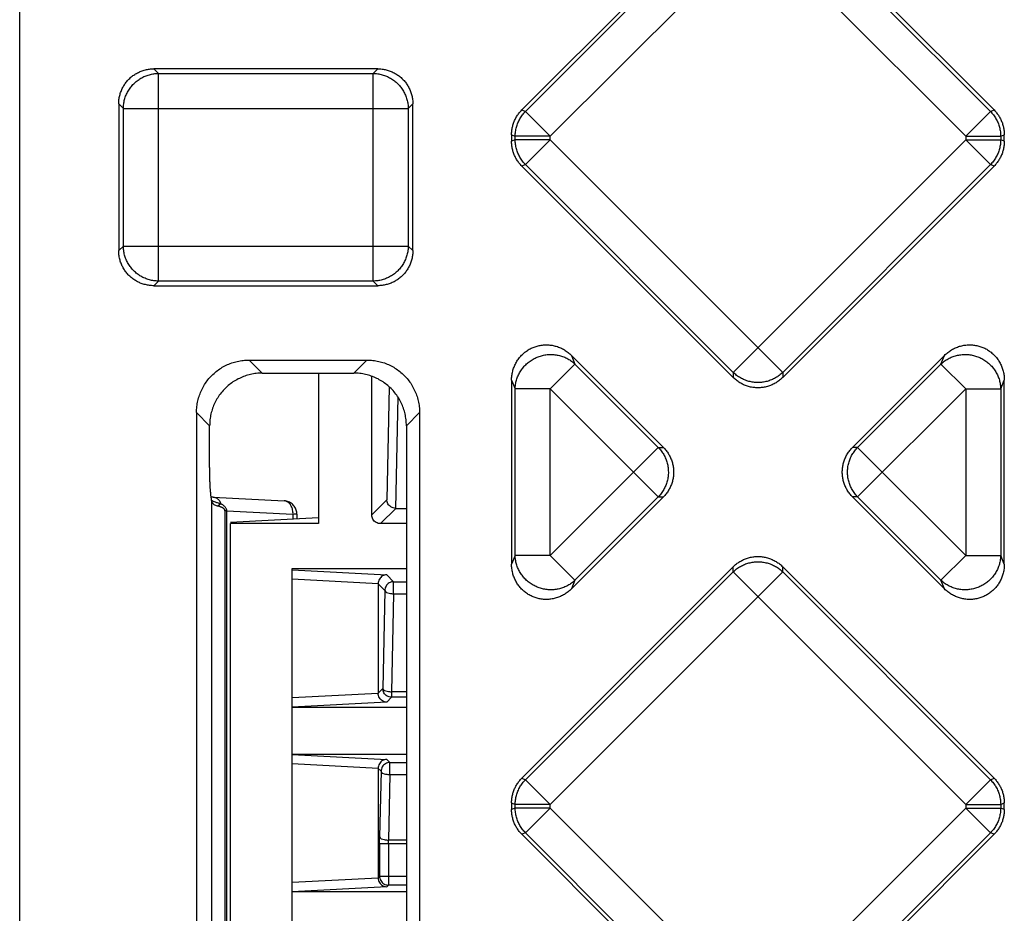
# Model space of a CAD drawing. Units: inches. Extents: x 0 to 22, y 0 to 17.
# Drawn here: x 8.4 to 8.7, y 2.9 to 3.2 of the extents above; entities that cross this region are included whole.
import ezdxf

# ---------------------------------------------------------------- set-up
doc = ezdxf.new("R2010")
doc.units = ezdxf.units.IN
doc.header["$LTSCALE"] = 1.21
doc.header["$MEASUREMENT"] = 0
doc.layers.get('0').update_dxf_attribs({"linetype": 'CONTINUOUS'})

msp = doc.modelspace()

# ---------------------------------------------------------------- linework, layer by layer
at = {"color": 7, "linetype": 'CONTINUOUS'}
for p, q in [((8.35097, 1.75569), (8.35097, 5.41711)), ((8.53842, 3.18115), (8.61731, 3.26005)), ((8.53977, 3.18059), (8.61731, 3.25814)), ((8.54901, 3.17135), (8.6358, 3.25814)), ((8.61731, 3.25814), (8.7041, 3.17135)), ((8.6358, 3.26005), (8.71469, 3.18115)), ((8.6358, 3.25814), (8.71334, 3.18059)), ((8.40101, 3.19651), (8.40273, 3.19478)), ((8.48465, 3.19651), (8.40101, 3.19651)), ((8.40273, 3.11732), (8.40273, 3.19478)), ((8.40273, 3.19478), (8.48292, 3.19478)), ((8.48465, 3.19651), (8.48292, 3.19478)), ((8.48292, 3.11732), (8.48292, 3.19478)), ((8.38794, 3.18344), (8.38966, 3.18171)), ((8.38794, 3.18344), (8.38794, 3.12867)), ((8.49772, 3.18344), (8.496, 3.18171)), ((8.49772, 3.12867), (8.49772, 3.18344)), ((8.38966, 3.13039), (8.38966, 3.18171)), ((8.38966, 3.18171), (8.496, 3.18171)), ((8.496, 3.18171), (8.496, 3.13039)), ((8.53842, 3.18115), (8.53977, 3.18059)), ((8.54901, 3.17135), (8.53977, 3.18059)), ((8.7041, 3.17135), (8.71334, 3.18059)), ((8.71334, 3.18059), (8.71469, 3.18115)), ((8.53459, 3.17191), (8.53459, 3.16947)), ((8.53459, 3.17191), (8.53594, 3.17135)), ((8.53594, 3.17003), (8.53459, 3.16947)), ((8.53594, 3.17003), (8.53594, 3.17135)), ((8.54901, 3.17135), (8.53594, 3.17135)), ((8.54901, 3.17003), (8.53594, 3.17003)), ((8.54901, 3.17003), (8.53977, 3.16078)), ((8.54901, 3.17003), (8.54901, 3.17135)), ((8.54901, 3.17003), (8.6358, 3.08324)), ((8.7041, 3.17003), (8.61731, 3.08324)), ((8.7041, 3.17135), (8.7041, 3.17003)), ((8.7041, 3.17135), (8.71717, 3.17135)), ((8.7041, 3.17003), (8.71334, 3.16078)), ((8.7041, 3.17003), (8.71717, 3.17003)), ((8.71717, 3.17135), (8.71852, 3.17191)), ((8.71717, 3.17135), (8.71717, 3.17003)), ((8.71852, 3.16947), (8.71717, 3.17003)), ((8.71852, 3.16947), (8.71852, 3.17191)), ((8.53977, 3.16078), (8.53842, 3.16022)), ((8.61731, 3.08133), (8.53842, 3.16022)), ((8.61731, 3.08324), (8.53977, 3.16078)), ((8.71334, 3.16078), (8.6358, 3.08324)), ((8.71469, 3.16022), (8.6358, 3.08133)), ((8.71469, 3.16022), (8.71334, 3.16078)), ((8.38794, 3.12867), (8.38966, 3.13039)), ((8.38966, 3.13039), (8.496, 3.13039)), ((8.49772, 3.12867), (8.496, 3.13039)), ((8.40101, 3.11559), (8.40273, 3.11732)), ((8.48292, 3.11732), (8.40273, 3.11732)), ((8.48465, 3.11559), (8.48292, 3.11732)), ((8.40101, 3.11559), (8.48465, 3.11559)), ((8.44149, 3.08296), (8.43659, 3.08786)), ((8.43659, 3.08786), (8.48061, 3.08786)), ((8.47571, 3.08296), (8.48061, 3.08786)), ((8.55691, 3.0896), (8.59124, 3.05526)), ((8.55691, 3.0896), (8.55826, 3.08633)), ((8.66187, 3.05526), (8.6962, 3.0896)), ((8.69485, 3.08633), (8.6962, 3.0896)), ((8.54901, 3.07709), (8.55826, 3.08633)), ((8.55826, 3.08633), (8.58933, 3.05526)), ((8.66378, 3.05526), (8.69485, 3.08633)), ((8.7041, 3.07709), (8.69485, 3.08633)), ((8.44149, 3.08296), (8.47571, 3.08296)), ((8.46251, 3.08296), (8.46251, 3.0268)), ((8.48238, 3.03007), (8.48238, 3.08178)), ((8.53459, 3.08035), (8.53594, 3.07709)), ((8.53459, 3.08035), (8.53459, 3.01168)), ((8.61731, 3.08324), (8.61731, 3.08133)), ((8.6358, 3.08324), (8.6358, 3.08133)), ((8.71717, 3.07709), (8.71852, 3.08035)), ((8.71852, 3.01168), (8.71852, 3.08035)), ((8.48886, 3.07787), (8.48798, 3.03567)), ((8.53594, 3.01494), (8.53594, 3.07709)), ((8.54901, 3.07709), (8.53594, 3.07709)), ((8.54901, 3.07709), (8.58933, 3.03677)), ((8.54901, 3.01494), (8.54901, 3.07709)), ((8.66378, 3.03677), (8.7041, 3.07709)), ((8.7041, 3.07709), (8.7041, 3.01494)), ((8.7041, 3.07709), (8.71717, 3.07709)), ((8.71717, 3.07709), (8.71717, 3.01494)), ((8.49209, 3.07413), (8.49121, 3.0325)), ((8.42188, 3.06335), (8.41698, 3.06825)), ((8.41698, 3.06825), (8.41698, 2.77805)), ((8.49532, 3.06335), (8.50022, 3.06825)), ((8.50022, 3.06825), (8.50022, 2.77805)), ((8.42188, 3.04822), (8.42188, 3.06335)), ((8.49532, 3.06335), (8.49532, 2.78295)), ((8.54901, 3.01494), (8.58933, 3.05526)), ((8.58933, 3.05526), (8.59124, 3.05526)), ((8.66378, 3.05526), (8.66187, 3.05526)), ((8.7041, 3.01494), (8.66378, 3.05526)), ((8.42325, 3.03669), (8.44972, 3.03531)), ((8.59124, 3.03677), (8.55691, 3.00244)), ((8.58933, 3.03677), (8.55826, 3.0057)), ((8.58933, 3.03677), (8.59124, 3.03677)), ((8.6962, 3.00244), (8.66187, 3.03677)), ((8.66378, 3.03677), (8.66187, 3.03677)), ((8.69485, 3.0057), (8.66378, 3.03677)), ((8.42273, 2.81138), (8.42273, 3.03491)), ((8.42611, 3.03421), (8.42509, 3.03339)), ((8.48238, 3.03007), (8.48798, 3.03567)), ((8.48566, 3.0268), (8.49136, 3.0325)), ((8.49121, 3.0325), (8.49532, 3.0325)), ((8.42749, 3.03163), (8.42749, 2.81469)), ((8.42831, 3.03161), (8.42749, 3.03161)), ((8.42831, 2.81469), (8.42831, 3.03161)), ((8.42831, 3.03161), (8.45299, 3.03031)), ((8.46251, 3.02891), (8.42971, 3.02719)), ((8.45299, 3.03031), (8.45299, 3.02841)), ((8.45446, 3.03031), (8.45299, 3.03031)), ((8.45446, 3.03031), (8.45446, 3.02849)), ((8.42971, 2.80333), (8.42971, 3.0268)), ((8.46251, 3.0268), (8.42971, 3.0268)), ((8.49532, 3.0268), (8.48566, 3.0268)), ((8.53594, 3.01494), (8.53459, 3.01168)), ((8.54901, 3.01494), (8.53594, 3.01494)), ((8.54901, 3.01494), (8.55826, 3.0057)), ((8.7041, 3.01494), (8.69485, 3.0057)), ((8.7041, 3.01494), (8.71717, 3.01494)), ((8.71852, 3.01168), (8.71717, 3.01494)), ((8.53842, 2.93181), (8.61731, 3.0107)), ((8.61731, 3.00879), (8.61731, 3.0107)), ((8.6358, 3.0107), (8.71469, 2.93181)), ((8.6358, 3.00879), (8.6358, 3.0107)), ((8.45267, 2.82339), (8.45267, 3.01002)), ((8.45267, 3.01002), (8.49532, 3.01002)), ((8.45267, 3.00957), (8.48796, 3.00772)), ((8.49054, 3.00514), (8.48796, 3.00772)), ((8.53977, 2.93125), (8.61731, 3.00879)), ((8.54901, 2.92201), (8.6358, 3.00879)), ((8.61731, 3.00879), (8.7041, 2.92201)), ((8.6358, 3.00879), (8.71334, 2.93125)), ((8.45267, 3.00617), (8.48475, 3.00449)), ((8.48475, 3.00449), (8.48475, 2.96343)), ((8.48727, 3.00186), (8.48475, 3.00438)), ((8.49054, 3.00064), (8.49054, 3.00514)), ((8.49054, 3.00514), (8.49532, 3.00514)), ((8.55826, 3.0057), (8.55691, 3.00244)), ((8.6962, 3.00244), (8.69485, 3.0057)), ((8.48727, 3.00186), (8.4865, 2.96529)), ((8.49054, 3.00064), (8.48978, 2.96407)), ((8.49054, 3.00064), (8.49532, 3.00064)), ((8.48475, 2.96343), (8.45267, 2.96175)), ((8.48475, 2.96354), (8.4865, 2.96529)), ((8.48978, 2.96407), (8.48978, 2.96202)), ((8.49532, 2.96407), (8.48978, 2.96407)), ((8.48796, 2.9602), (8.45267, 2.95835)), ((8.48796, 2.9602), (8.48978, 2.96202)), ((8.49532, 2.96202), (8.48978, 2.96202)), ((8.49532, 2.95824), (8.45267, 2.95824)), ((8.45267, 2.94078), (8.49532, 2.94078)), ((8.45267, 2.94067), (8.48796, 2.93882)), ((8.45267, 2.93727), (8.48475, 2.93559)), ((8.48913, 2.93765), (8.48796, 2.93882)), ((8.48913, 2.93765), (8.49532, 2.93765)), ((8.48913, 2.93316), (8.48913, 2.93765)), ((8.48475, 2.93559), (8.48475, 2.89453)), ((8.48585, 2.93438), (8.48475, 2.93548)), ((8.48585, 2.93438), (8.48534, 2.90994)), ((8.48913, 2.93316), (8.48862, 2.90872)), ((8.48913, 2.93316), (8.49532, 2.93316)), ((8.53842, 2.93181), (8.53977, 2.93125)), ((8.54901, 2.92201), (8.53977, 2.93125)), ((8.7041, 2.92201), (8.71334, 2.93125)), ((8.71334, 2.93125), (8.71469, 2.93181)), ((8.53459, 2.92257), (8.53594, 2.92201)), ((8.53459, 2.92257), (8.53459, 2.92012)), ((8.71717, 2.92201), (8.71852, 2.92257)), ((8.71852, 2.92012), (8.71852, 2.92257)), ((8.53594, 2.92068), (8.53459, 2.92012)), ((8.54901, 2.92201), (8.53594, 2.92201)), ((8.53594, 2.92068), (8.53594, 2.92201)), ((8.54901, 2.92068), (8.53594, 2.92068)), ((8.54901, 2.92068), (8.53977, 2.91144)), ((8.54901, 2.92068), (8.54901, 2.92201)), ((8.54901, 2.92068), (8.6358, 2.8339)), ((8.7041, 2.92068), (8.61731, 2.8339)), ((8.7041, 2.92201), (8.71717, 2.92201)), ((8.7041, 2.92201), (8.7041, 2.92068)), ((8.7041, 2.92068), (8.71717, 2.92068)), ((8.7041, 2.92068), (8.71334, 2.91144)), ((8.71717, 2.92201), (8.71717, 2.92068)), ((8.71852, 2.92012), (8.71717, 2.92068)), ((8.53977, 2.91144), (8.53842, 2.91088)), ((8.61731, 2.8339), (8.53977, 2.91144)), ((8.71334, 2.91144), (8.6358, 2.8339)), ((8.71469, 2.91088), (8.71334, 2.91144)), ((8.48532, 2.9075), (8.49532, 2.9075)), ((8.48532, 2.9075), (8.48532, 2.89521)), ((8.48859, 2.9075), (8.48859, 2.89193)), ((8.49532, 2.90872), (8.48862, 2.90872)), ((8.61731, 2.83199), (8.53842, 2.91088)), ((8.71469, 2.91088), (8.6358, 2.83199)), ((8.48475, 2.89453), (8.45267, 2.89285)), ((8.48532, 2.89521), (8.48475, 2.89465)), ((8.48532, 2.89521), (8.49532, 2.89521)), ((8.48796, 2.8913), (8.45267, 2.88946)), ((8.49532, 2.88935), (8.45267, 2.88935)), ((8.48859, 2.89193), (8.48796, 2.8913)), ((8.49532, 2.89193), (8.48859, 2.89193))]:
    msp.add_line(p, q, dxfattribs=at)
for points, start_tangent, end_tangent in [([(8.38794, 3.18344), (8.38803, 3.18502), (8.38832, 3.18658), (8.38879, 3.18808), (8.38943, 3.18952), (8.39025, 3.19087), (8.39122, 3.19211), (8.39233, 3.19323), (8.39357, 3.1942), (8.39492, 3.19501), (8.39636, 3.19566), (8.39787, 3.19613), (8.39943, 3.19641), (8.40101, 3.19651)], (0, 0.02053), (0.02053, 0)), ([(8.38966, 3.18171), (8.38978, 3.18341), (8.39013, 3.18508), (8.39068, 3.18669), (8.39145, 3.18822), (8.3924, 3.18964), (8.39352, 3.19092), (8.39481, 3.19205), (8.39623, 3.193), (8.39775, 3.19376), (8.39937, 3.19432), (8.40104, 3.19466), (8.40273, 3.19478)], (0.000156, 0.020472), (0.020472, 0.000156)), ([(8.48292, 3.19478), (8.48462, 3.19466), (8.48629, 3.19432), (8.4879, 3.19376), (8.48943, 3.193), (8.49085, 3.19205), (8.49213, 3.19092), (8.49326, 3.18964), (8.49421, 3.18822), (8.49497, 3.18669), (8.49553, 3.18508), (8.49587, 3.18341), (8.496, 3.18171)], (0.020472, -0.000156), (0.000156, -0.020472)), ([(8.48465, 3.19651), (8.48623, 3.19641), (8.48779, 3.19613), (8.4893, 3.19566), (8.49074, 3.19501), (8.49208, 3.1942), (8.49333, 3.19323), (8.49444, 3.19211), (8.49541, 3.19087), (8.49622, 3.18952), (8.49687, 3.18808), (8.49734, 3.18658), (8.49763, 3.18502), (8.49772, 3.18344)], (0.02053, 0), (0, -0.02053)), ([(8.53459, 3.17191), (8.53467, 3.17337), (8.53492, 3.17482), (8.53532, 3.17623), (8.53588, 3.17758), (8.53659, 3.17886), (8.53744, 3.18006), (8.53842, 3.18115)], (0, 0.010263), (0.007257, 0.007257)), ([(8.53594, 3.17135), (8.53606, 3.17306), (8.53639, 3.17473), (8.53694, 3.17635), (8.5377, 3.17788), (8.53865, 3.17931), (8.53977, 3.18059)], (0.000032, 0.010256), (0.007229, 0.007275)), ([(8.71334, 3.18059), (8.71447, 3.17931), (8.71541, 3.17788), (8.71617, 3.17635), (8.71672, 3.17473), (8.71705, 3.17306), (8.71717, 3.17135)], (0.007229, -0.007275), (0.000032, -0.010256)), ([(8.71469, 3.18115), (8.71567, 3.18006), (8.71652, 3.17886), (8.71723, 3.17758), (8.71779, 3.17623), (8.71819, 3.17482), (8.71844, 3.17337), (8.71852, 3.17191)], (0.007257, -0.007257), (0, -0.010263)), ([(8.53842, 3.16022), (8.53744, 3.16132), (8.53659, 3.16251), (8.53588, 3.1638), (8.53532, 3.16515), (8.53492, 3.16656), (8.53467, 3.168), (8.53459, 3.16947)], (-0.007257, 0.007257), (0, 0.010263)), ([(8.53977, 3.16078), (8.53865, 3.16207), (8.5377, 3.16349), (8.53694, 3.16503), (8.53639, 3.16665), (8.53606, 3.16832), (8.53594, 3.17003)], (-0.007229, 0.007275), (-0.000032, 0.010256)), ([(8.71717, 3.17003), (8.71705, 3.16832), (8.71672, 3.16665), (8.71617, 3.16503), (8.71541, 3.16349), (8.71447, 3.16207), (8.71334, 3.16078)], (-0.000032, -0.010256), (-0.007229, -0.007275)), ([(8.71852, 3.16947), (8.71844, 3.168), (8.71819, 3.16656), (8.71779, 3.16515), (8.71723, 3.1638), (8.71652, 3.16251), (8.71567, 3.16132), (8.71469, 3.16022)], (0, -0.010263), (-0.007257, -0.007257)), ([(8.40101, 3.11559), (8.39943, 3.11569), (8.39787, 3.11598), (8.39636, 3.11644), (8.39492, 3.11709), (8.39357, 3.11791), (8.39233, 3.11888), (8.39122, 3.11999), (8.39025, 3.12123), (8.38943, 3.12258), (8.38879, 3.12402), (8.38832, 3.12553), (8.38803, 3.12708), (8.38794, 3.12867)], (-0.02053, 0), (0, 0.02053)), ([(8.40273, 3.11732), (8.40104, 3.11744), (8.39937, 3.11779), (8.39775, 3.11834), (8.39623, 3.1191), (8.39481, 3.12006), (8.39352, 3.12118), (8.3924, 3.12247), (8.39145, 3.12388), (8.39068, 3.12541), (8.39013, 3.12702), (8.38978, 3.12869), (8.38966, 3.13039)], (-0.020472, 0.000156), (-0.000156, 0.020472)), ([(8.496, 3.13039), (8.49587, 3.12869), (8.49553, 3.12702), (8.49497, 3.12541), (8.49421, 3.12388), (8.49326, 3.12247), (8.49213, 3.12118), (8.49085, 3.12006), (8.48943, 3.1191), (8.4879, 3.11834), (8.48629, 3.11779), (8.48462, 3.11744), (8.48292, 3.11732)], (-0.000156, -0.020472), (-0.020472, -0.000156)), ([(8.49772, 3.12867), (8.49763, 3.12708), (8.49734, 3.12553), (8.49687, 3.12402), (8.49622, 3.12258), (8.49541, 3.12123), (8.49444, 3.11999), (8.49333, 3.11888), (8.49208, 3.11791), (8.49074, 3.11709), (8.4893, 3.11644), (8.48779, 3.11598), (8.48623, 3.11569), (8.48465, 3.11559)], (0, -0.02053), (-0.02053, 0)), ([(8.53459, 3.08035), (8.53469, 3.08202), (8.535, 3.08365), (8.5355, 3.08522), (8.53618, 3.08671), (8.53704, 3.08809), (8.53805, 3.08935), (8.53921, 3.09047), (8.54049, 3.09143), (8.54188, 3.09222), (8.54336, 3.09283), (8.5449, 3.09325), (8.54649, 3.09348), (8.54809, 3.09351), (8.5497, 3.09334), (8.55129, 3.09297), (8.55282, 3.0924), (8.55429, 3.09164), (8.55566, 3.0907), (8.55691, 3.0896)], (0, 0.030938), (0.021877, -0.021877)), ([(8.6962, 3.0896), (8.69746, 3.0907), (8.69883, 3.09164), (8.70029, 3.0924), (8.70183, 3.09297), (8.70341, 3.09334), (8.70502, 3.09351), (8.70662, 3.09348), (8.70821, 3.09325), (8.70975, 3.09283), (8.71123, 3.09222), (8.71262, 3.09143), (8.7139, 3.09047), (8.71506, 3.08935), (8.71608, 3.08809), (8.71693, 3.08671), (8.71762, 3.08522), (8.71812, 3.08365), (8.71842, 3.08202), (8.71852, 3.08035)], (0.021877, 0.021877), (0, -0.030938)), ([(8.41698, 3.06825), (8.41711, 3.07045), (8.41748, 3.07263), (8.41809, 3.07474), (8.41893, 3.07677), (8.41999, 3.0787), (8.42126, 3.08049), (8.42272, 3.08212), (8.42435, 3.08358), (8.42614, 3.08485), (8.42807, 3.08591), (8.4301, 3.08675), (8.43221, 3.08736), (8.43439, 3.08773), (8.43659, 3.08786)], (0, 0.030798), (0.030798, 0)), ([(8.48061, 3.08786), (8.48282, 3.08773), (8.48499, 3.08736), (8.48711, 3.08675), (8.48914, 3.08591), (8.49106, 3.08485), (8.49285, 3.08358), (8.49448, 3.08212), (8.49595, 3.08049), (8.49722, 3.0787), (8.49828, 3.07677), (8.49912, 3.07474), (8.49973, 3.07263), (8.5001, 3.07045), (8.50022, 3.06825)], (0.030798, 0), (0, -0.030798)), ([(8.53594, 3.07709), (8.53608, 3.07875), (8.53644, 3.08039), (8.53701, 3.08197), (8.53778, 3.08347), (8.53874, 3.08486), (8.53988, 3.08612), (8.54117, 3.08722), (8.54259, 3.08816), (8.54412, 3.08891), (8.54573, 3.08946), (8.5474, 3.0898), (8.54909, 3.08993), (8.55078, 3.08984), (8.55245, 3.08954), (8.55405, 3.08903), (8.55557, 3.08831), (8.55698, 3.08741), (8.55826, 3.08633)], (0.000557, 0.030391), (0.021884, -0.021096)), ([(8.69485, 3.08633), (8.69613, 3.08741), (8.69754, 3.08831), (8.69906, 3.08903), (8.70066, 3.08954), (8.70233, 3.08984), (8.70402, 3.08993), (8.70571, 3.0898), (8.70738, 3.08946), (8.70899, 3.08891), (8.71052, 3.08816), (8.71194, 3.08722), (8.71323, 3.08612), (8.71437, 3.08486), (8.71533, 3.08347), (8.7161, 3.08197), (8.71667, 3.08039), (8.71703, 3.07875), (8.71717, 3.07709)], (0.021884, 0.021096), (0.000557, -0.030391)), ([(8.44149, 3.08296), (8.43928, 3.08284), (8.43711, 3.08247), (8.43499, 3.08186), (8.43296, 3.08102), (8.43104, 3.07995), (8.42925, 3.07869), (8.42762, 3.07722), (8.42615, 3.07559), (8.42488, 3.0738), (8.42382, 3.07188), (8.42298, 3.06984), (8.42237, 3.06773), (8.422, 3.06555), (8.42188, 3.06335)], (-0.030798, 0), (0, -0.030798)), ([(8.49532, 3.06335), (8.4952, 3.06555), (8.49483, 3.06773), (8.49422, 3.06984), (8.49338, 3.07188), (8.49232, 3.0738), (8.49105, 3.07559), (8.48959, 3.07722), (8.48795, 3.07869), (8.48616, 3.07995), (8.48424, 3.08102), (8.48221, 3.08186), (8.48009, 3.08247), (8.47792, 3.08284), (8.47571, 3.08296)], (0, 0.030798), (-0.030798, 0)), ([(8.6358, 3.08324), (8.63451, 3.08213), (8.63309, 3.08119), (8.63156, 3.08044), (8.62994, 3.0799), (8.62826, 3.07957), (8.62656, 3.07946), (8.62485, 3.07957), (8.62318, 3.0799), (8.62156, 3.08044), (8.62002, 3.08119), (8.6186, 3.08213), (8.61731, 3.08324)], (-0.014586, -0.014366), (-0.014586, 0.014366)), ([(8.6358, 3.08133), (8.63461, 3.08028), (8.63331, 3.07938), (8.63191, 3.07864), (8.63044, 3.07808), (8.62891, 3.07771), (8.62734, 3.07752), (8.62577, 3.07752), (8.6242, 3.07771), (8.62268, 3.07808), (8.6212, 3.07864), (8.6198, 3.07938), (8.6185, 3.08028), (8.61731, 3.08133)], (-0.014517, -0.014517), (-0.014517, 0.014517)), ([(8.58933, 3.05526), (8.59044, 3.05397), (8.59138, 3.05255), (8.59213, 3.05102), (8.59267, 3.0494), (8.593, 3.04772), (8.59311, 3.04602), (8.593, 3.04431), (8.59267, 3.04264), (8.59213, 3.04102), (8.59138, 3.03948), (8.59044, 3.03806), (8.58933, 3.03677)], (0.014366, -0.014586), (-0.014366, -0.014586)), ([(8.59124, 3.05526), (8.59229, 3.05407), (8.59319, 3.05277), (8.59393, 3.05137), (8.59449, 3.0499), (8.59487, 3.04837), (8.59506, 3.0468), (8.59506, 3.04523), (8.59487, 3.04367), (8.59449, 3.04214), (8.59393, 3.04066), (8.59319, 3.03926), (8.59229, 3.03796), (8.59124, 3.03677)], (0.014517, -0.014517), (-0.014517, -0.014517)), ([(8.66187, 3.03677), (8.66082, 3.03796), (8.65992, 3.03926), (8.65918, 3.04066), (8.65862, 3.04214), (8.65825, 3.04367), (8.65806, 3.04523), (8.65806, 3.0468), (8.65825, 3.04837), (8.65862, 3.0499), (8.65918, 3.05137), (8.65992, 3.05277), (8.66082, 3.05407), (8.66187, 3.05526)], (-0.014517, 0.014517), (0.014517, 0.014517)), ([(8.66378, 3.03677), (8.66267, 3.03806), (8.66173, 3.03948), (8.66098, 3.04102), (8.66044, 3.04264), (8.66011, 3.04431), (8.66, 3.04602), (8.66011, 3.04772), (8.66044, 3.0494), (8.66098, 3.05102), (8.66173, 3.05255), (8.66267, 3.05397), (8.66378, 3.05526)], (-0.014366, 0.014586), (0.014366, 0.014586)), ([(8.42243, 3.03674), (8.42237, 3.03723), (8.42231, 3.03787), (8.42224, 3.03864), (8.42216, 3.0396), (8.42209, 3.04075), (8.42202, 3.04209), (8.42196, 3.04358), (8.42191, 3.04515), (8.42189, 3.04673), (8.42188, 3.04822)], (-0.001358, 0.011417), (0, 0.011497)), ([(8.42273, 3.03491), (8.42265, 3.03524), (8.42258, 3.03565), (8.42251, 3.03613), (8.42244, 3.03666), (8.42243, 3.03674)], (-0.000481, 0.001791), (-0.000219, 0.001841)), ([(8.42325, 3.03669), (8.42307, 3.0367), (8.42253, 3.03673), (8.42243, 3.03674)], (-0.00082, 0.000043), (-0.00082, 0.000049)), ([(8.42325, 3.03669), (8.42353, 3.03666), (8.42406, 3.03651), (8.42457, 3.03625), (8.42504, 3.03588), (8.42546, 3.0354), (8.42582, 3.03484), (8.42611, 3.03421)], (0.004008, -0.00021), (0.001436, -0.003738)), ([(8.42275, 3.03534), (8.42262, 3.0354)], (-0.000129, 0.000063), (-0.000128, 0.000065)), ([(8.42273, 3.03491), (8.42291, 3.03451), (8.42301, 3.03438)], (0.000157, -0.000584), (0.000399, -0.000456)), ([(8.42289, 3.03527), (8.42275, 3.03534)], (-0.000138, 0.000066), (-0.000137, 0.000067)), ([(8.42332, 3.03508), (8.42289, 3.03527)], (-0.000436, 0.000188), (-0.000429, 0.000204)), ([(8.42301, 3.03438), (8.42324, 3.03416), (8.42372, 3.03387), (8.42434, 3.03361), (8.42509, 3.03339)], (0.001539, -0.00176), (0.002261, -0.000568)), ([(8.42611, 3.03421), (8.42486, 3.03452), (8.42372, 3.03491), (8.42332, 3.03508)], (-0.00286, 0.000623), (-0.002688, 0.00116)), ([(8.42509, 3.03339), (8.42545, 3.03329), (8.4258, 3.03318), (8.42612, 3.03306), (8.42641, 3.03293), (8.42667, 3.03278), (8.42691, 3.03261), (8.42711, 3.03244), (8.42727, 3.03224), (8.42739, 3.03204), (8.42746, 3.03183), (8.42749, 3.03163)], (0.003073, -0.000771), (0, -0.003168)), ([(8.42831, 3.03161), (8.42827, 3.03191), (8.42816, 3.03223), (8.42797, 3.03258), (8.42769, 3.03296), (8.4273, 3.03336), (8.42678, 3.03377), (8.42611, 3.03421)], (-0.000212, 0.003527), (-0.003044, 0.001795)), ([(8.45446, 3.03031), (8.45439, 3.03111), (8.4542, 3.03188), (8.45389, 3.03261), (8.45348, 3.03329), (8.45296, 3.03388), (8.45235, 3.03439), (8.45167, 3.0348), (8.45093, 3.03509), (8.45016, 3.03526), (8.44972, 3.03531)], (0, 0.007585), (-0.007583, 0.000397)), ([(8.45299, 3.03031), (8.45297, 3.03111), (8.45285, 3.03189), (8.45265, 3.03263), (8.45236, 3.03331), (8.452, 3.03391), (8.45158, 3.03442), (8.4511, 3.03482), (8.45057, 3.03511), (8.45002, 3.03527), (8.44972, 3.03531)], (0.000172, 0.006557), (-0.006566, 0.000345)), ([(8.49136, 3.0325), (8.48956, 3.03302), (8.48839, 3.03422), (8.48798, 3.03567)], (-0.005058, 0), (-0.000189, 0.005054)), ([(8.48566, 3.0268), (8.48402, 3.02724), (8.48282, 3.02843), (8.48238, 3.03007)], (-0.005089, 0), (0, 0.005089)), ([(8.55826, 3.0057), (8.55698, 3.00462), (8.55557, 3.00372), (8.55405, 3.00301), (8.55245, 3.00249), (8.55078, 3.00219), (8.54909, 3.0021), (8.5474, 3.00223), (8.54573, 3.00257), (8.54412, 3.00313), (8.54259, 3.00388), (8.54117, 3.00481), (8.53988, 3.00592), (8.53874, 3.00718), (8.53778, 3.00857), (8.53701, 3.01007), (8.53644, 3.01165), (8.53608, 3.01328), (8.53594, 3.01494)], (-0.021884, -0.021096), (-0.000557, 0.030391)), ([(8.61731, 3.0107), (8.6185, 3.01176), (8.6198, 3.01266), (8.6212, 3.01339), (8.62268, 3.01395), (8.6242, 3.01433), (8.62577, 3.01452), (8.62734, 3.01452), (8.62891, 3.01433), (8.63044, 3.01395), (8.63191, 3.01339), (8.63331, 3.01266), (8.63461, 3.01176), (8.6358, 3.0107)], (0.014517, 0.014517), (0.014517, -0.014517)), ([(8.71717, 3.01494), (8.71703, 3.01328), (8.71667, 3.01165), (8.7161, 3.01007), (8.71533, 3.00857), (8.71437, 3.00718), (8.71323, 3.00592), (8.71194, 3.00481), (8.71052, 3.00388), (8.70899, 3.00313), (8.70738, 3.00257), (8.70571, 3.00223), (8.70402, 3.0021), (8.70233, 3.00219), (8.70066, 3.00249), (8.69906, 3.00301), (8.69754, 3.00372), (8.69613, 3.00462), (8.69485, 3.0057)], (-0.000557, -0.030391), (-0.021884, 0.021096)), ([(8.55691, 3.00244), (8.55566, 3.00133), (8.55429, 3.00039), (8.55282, 2.99963), (8.55129, 2.99907), (8.5497, 2.99869), (8.54809, 2.99852), (8.54649, 2.99855), (8.5449, 2.99878), (8.54336, 2.9992), (8.54188, 2.99982), (8.54049, 3.00061), (8.53921, 3.00157), (8.53805, 3.00268), (8.53704, 3.00394), (8.53618, 3.00532), (8.5355, 3.00681), (8.535, 3.00838), (8.53469, 3.01001), (8.53459, 3.01168)], (-0.021877, -0.021877), (0, 0.030938)), ([(8.61731, 3.00879), (8.6186, 3.00991), (8.62002, 3.01084), (8.62156, 3.01159), (8.62318, 3.01213), (8.62485, 3.01246), (8.62656, 3.01257), (8.62826, 3.01246), (8.62994, 3.01213), (8.63156, 3.01159), (8.63309, 3.01084), (8.63451, 3.00991), (8.6358, 3.00879)], (0.014586, 0.014366), (0.014586, -0.014366)), ([(8.71852, 3.01168), (8.71842, 3.01001), (8.71812, 3.00838), (8.71762, 3.00681), (8.71693, 3.00532), (8.71608, 3.00394), (8.71506, 3.00268), (8.7139, 3.00157), (8.71262, 3.00061), (8.71123, 2.99982), (8.70975, 2.9992), (8.70821, 2.99878), (8.70662, 2.99855), (8.70502, 2.99852), (8.70341, 2.99869), (8.70183, 2.99907), (8.70029, 2.99963), (8.69883, 3.00039), (8.69746, 3.00133), (8.6962, 3.00244)], (0, -0.030938), (-0.021877, 0.021877)), ([(8.48796, 3.00772), (8.48643, 3.00728), (8.48523, 3.00609), (8.48475, 3.00438)], (-0.005066, -0.000118), (0, -0.005068)), ([(8.49054, 3.00514), (8.48891, 3.0047), (8.48771, 3.0035), (8.48727, 3.00186)], (-0.005084, -0.000014), (-0.000014, -0.005084)), ([(8.48727, 3.00186), (8.48895, 3.00082), (8.49054, 3.00064)], (0.000464, -0.00355), (0.00358, -0.000065)), ([(8.48796, 2.9602), (8.48643, 2.96064), (8.48523, 2.96183), (8.48475, 2.96354)], (-0.005066, 0.000118), (0, 0.005068)), ([(8.48978, 2.96202), (8.48816, 2.96245), (8.48695, 2.96365), (8.4865, 2.96529)], (-0.005084, 0.000014), (-0.000014, 0.005084)), ([(8.4865, 2.96529), (8.4882, 2.96425), (8.48978, 2.96407)], (0.000464, -0.003549), (0.003579, -0.000065)), ([(8.48796, 2.93882), (8.48643, 2.93839), (8.48523, 2.93719), (8.48475, 2.93548)], (-0.005066, -0.000118), (0, -0.005068)), ([(8.48913, 2.93765), (8.48749, 2.93721), (8.4863, 2.93601), (8.48585, 2.93438)], (-0.005084, -0.000014), (-0.000014, -0.005084)), ([(8.48585, 2.93438), (8.48754, 2.93334), (8.48913, 2.93316)], (0.000464, -0.00355), (0.00358, -0.000065)), ([(8.53459, 2.92257), (8.53467, 2.92403), (8.53492, 2.92548), (8.53532, 2.92688), (8.53588, 2.92824), (8.53659, 2.92952), (8.53744, 2.93072), (8.53842, 2.93181)], (0, 0.010263), (0.007257, 0.007257)), ([(8.53594, 2.92201), (8.53606, 2.92371), (8.53639, 2.92539), (8.53694, 2.92701), (8.5377, 2.92854), (8.53865, 2.92996), (8.53977, 2.93125)], (0.000032, 0.010256), (0.007229, 0.007275)), ([(8.71334, 2.93125), (8.71447, 2.92996), (8.71541, 2.92854), (8.71617, 2.92701), (8.71672, 2.92539), (8.71705, 2.92371), (8.71717, 2.92201)], (0.007229, -0.007275), (0.000032, -0.010256)), ([(8.71469, 2.93181), (8.71567, 2.93072), (8.71652, 2.92952), (8.71723, 2.92824), (8.71779, 2.92688), (8.71819, 2.92548), (8.71844, 2.92403), (8.71852, 2.92257)], (0.007257, -0.007257), (0, -0.010263)), ([(8.53842, 2.91088), (8.53744, 2.91197), (8.53659, 2.91317), (8.53588, 2.91445), (8.53532, 2.91581), (8.53492, 2.91721), (8.53467, 2.91866), (8.53459, 2.92012)], (-0.007257, 0.007257), (0, 0.010263)), ([(8.53977, 2.91144), (8.53865, 2.91273), (8.5377, 2.91415), (8.53694, 2.91568), (8.53639, 2.9173), (8.53606, 2.91898), (8.53594, 2.92068)], (-0.007229, 0.007275), (-0.000032, 0.010256)), ([(8.71717, 2.92068), (8.71705, 2.91898), (8.71672, 2.9173), (8.71617, 2.91568), (8.71541, 2.91415), (8.71447, 2.91273), (8.71334, 2.91144)], (-0.000032, -0.010256), (-0.007229, -0.007275)), ([(8.71852, 2.92012), (8.71844, 2.91866), (8.71819, 2.91721), (8.71779, 2.91581), (8.71723, 2.91445), (8.71652, 2.91317), (8.71567, 2.91197), (8.71469, 2.91088)], (0, -0.010263), (-0.007257, -0.007257)), ([(8.48532, 2.9075), (8.48532, 2.90874), (8.48534, 2.90994)], (0, 0.002437), (0.000051, 0.002437)), ([(8.48534, 2.90994), (8.48702, 2.9089), (8.48862, 2.90872)], (0.000464, -0.00355), (0.00358, -0.000065)), ([(8.48859, 2.9075), (8.48862, 2.90872)], (0, 0.001219), (0.000051, 0.001218)), ([(8.48475, 2.89453), (8.48524, 2.89291), (8.48641, 2.89175), (8.48796, 2.8913)], (0, -0.00496), (0.004958, -0.000115)), ([(8.48532, 2.89521), (8.48538, 2.89457)], (0.000002, -0.000636), (0.000127, -0.00063)), ([(8.48538, 2.89457), (8.48574, 2.8936), (8.48694, 2.89238), (8.48859, 2.89193)], (0.000891, -0.004408), (0.004448, -0.000012))]:
    msp.add_spline(points, degree=3, dxfattribs=dict(at, start_tangent=start_tangent, end_tangent=end_tangent))

doc.saveas('drawing.dxf')
